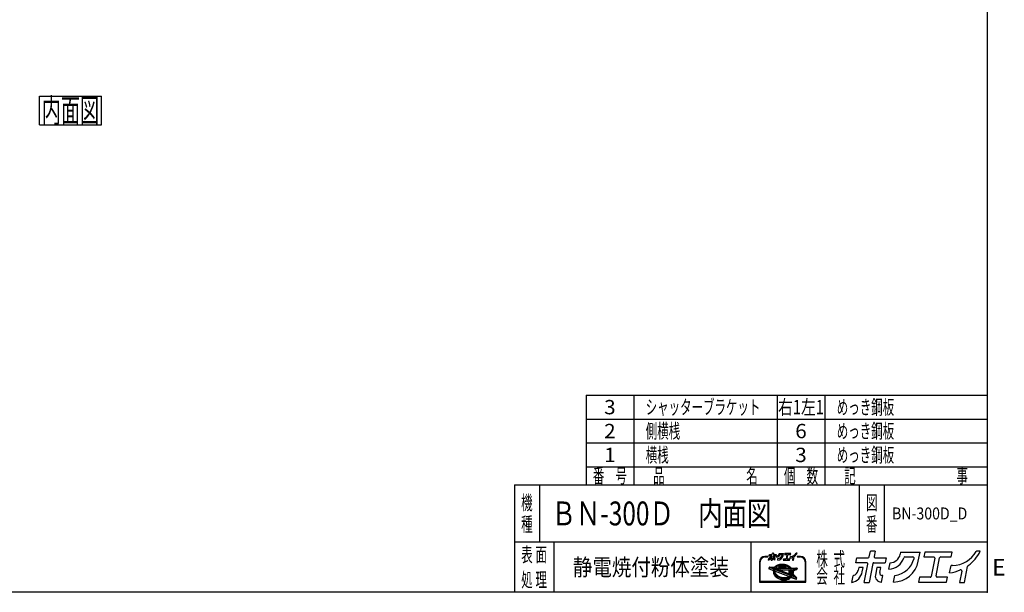
# Model space of a CAD drawing. Units: millimetres. Extents: x -3800 to 4111, y -2810 to 2810.
# Drawn here: x -11 to 4111, y -2810 to -413 of the extents above; entities that cross this region are included whole.
import ezdxf
from ezdxf.enums import TextEntityAlignment as Align

# ---------------------------------------------------------------- set-up
doc = ezdxf.new("R2010")
doc.units = ezdxf.units.MM
doc.header["$LTSCALE"] = 5
doc.header["$PDSIZE"] = 1
doc.layers.add('ZUWAKU', color=7, linetype='Continuous')
doc.styles.add('dcStyle0', font='txt.shx', dxfattribs={"width": 0.666667, "bigfont": 'bigfont'})

# ---------------------------------------------------------------- blocks, each defined once
blk = doc.blocks.new('DC_GROUP_BN-300D_D_1')
at = {"layer": 'ZUWAKU', "color": 7, "linetype": 'Continuous', "lineweight": 25}
for p, q in [((71.8, -733.8), (331.8, -733.8)), ((71.8, -853.8), (71.8, -733.8)), ((331.8, -853.8), (331.8, -733.8)), ((71.8, -853.8), (331.8, -853.8))]:
    blk.add_line(p, q, dxfattribs=at)
at = {"layer": 'ZUWAKU', "color": 7, "style": 'dcStyle0', "width": 0.988235}
blk.add_text('内面図', height=100, dxfattribs=at).set_placement((81.8, -843.8), (321.8, -843.8), align=Align.FIT)
blk = doc.blocks.new('DC_GROUP_BN-300D_D_21')
at = {"layer": 'ZUWAKU', "color": 2, "linetype": 'Continuous'}
for p in [(2256, -2480), (3658.7, -2480)]:
    blk.add_point(p, dxfattribs=at)

msp = doc.modelspace()

# ---------------------------------------------------------------- linework, layer by layer
at = {"layer": 'ZUWAKU', "color": 5, "linetype": 'Continuous', "lineweight": 25}
for p, q in [((4040, 2810), (4040, -2810)), ((4040, -2810), (-3800, -2810))]:
    msp.add_line(p, q, dxfattribs=at)
at = {"layer": 'ZUWAKU', "color": 4, "linetype": 'Continuous', "lineweight": 25}
for p, q in [((2360, -1985), (2360, -2360)), ((2360, -1985), (4040, -1985)), ((2560, -1985), (2560, -2360)), ((3160, -1985), (3160, -2360)), ((3360, -1985), (3360, -2360)), ((2360, -2085), (4040, -2085)), ((2360, -2185), (4040, -2185)), ((2360, -2285), (4040, -2285)), ((2165, -2360), (2165, -2600)), ((3503.75, -2360), (3503.75, -2600)), ((3608.75, -2360), (3608.75, -2600)), ((4040, -2600), (2060, -2600)), ((2225, -2600), (2225, -2810)), ((3050, -2600), (3050, -2810)), ((3121.27, -2659.63), (3108.9, -2659.63)), ((3108.9, -2662.23), (3121.27, -2662.23)), ((3257.29, -2659.63), (3244.92, -2659.63)), ((3244.92, -2662.23), (3257.29, -2662.23)), ((3086.13, -2682.41), (3086.13, -2767.66)), ((3088.73, -2765.06), (3088.73, -2682.41)), ((3126.42, -2705.56), (3125.46, -2710.51)), ((3126.27, -2711.98), (3144.25, -2718.88)), ((3127.74, -2704.51), (3148.63, -2705.2)), ((3146.67, -2712.84), (3131.32, -2706.94)), ((3131.52, -2705.94), (3149.92, -2706.55)), ((3147.6, -2710.41), (3143.81, -2708.95)), ((3143.81, -2708.95), (3148.29, -2709.1)), ((3144.85, -2721.45), (3145.06, -2720.34)), ((3145.77, -2717.53), (3145.75, -2720.04)), ((3145.75, -2720.04), (3146.03, -2722.57)), ((3146.09, -2715.06), (3145.77, -2717.53)), ((3146.67, -2712.84), (3146.09, -2715.06)), ((3147.64, -2710.31), (3147.6, -2710.41)), ((3148.29, -2709.1), (3147.64, -2710.31)), ((3148.34, -2717.86), (3148.32, -2720.21)), ((3148.32, -2720.21), (3148.59, -2722.58)), ((3148.65, -2715.55), (3148.34, -2717.86)), ((3149.11, -2713.77), (3148.65, -2715.55)), ((3217.44, -2740), (3149.11, -2713.77)), ((3149.65, -2704.76), (3151.17, -2703.03)), ((3150.34, -2705.94), (3149.92, -2706.55)), ((3150.09, -2711.11), (3150.01, -2711.33)), ((3219.19, -2737.89), (3150.01, -2711.33)), ((3151.13, -2709.19), (3150.09, -2711.11)), ((3152.1, -2703.94), (3150.34, -2705.94)), ((3151.13, -2709.19), (3217.33, -2711.39)), ((3151.17, -2703.03), (3153.28, -2701.08)), ((3154.12, -2702.08), (3152.1, -2703.94)), ((3154.27, -2705.16), (3152.96, -2706.65)), ((3152.96, -2706.65), (3214.86, -2708.7)), ((3153.28, -2701.08), (3155.64, -2699.31)), ((3156.38, -2700.38), (3154.12, -2702.08)), ((3156.16, -2703.42), (3154.27, -2705.16)), ((3155.64, -2699.31), (3158.22, -2697.72)), ((3158.27, -2701.83), (3156.16, -2703.42)), ((3158.86, -2698.86), (3156.38, -2700.38)), ((3158.22, -2697.72), (3161.01, -2696.32)), ((3160.59, -2700.4), (3158.27, -2701.83)), ((3161.54, -2697.51), (3158.86, -2698.86)), ((3163.1, -2699.14), (3160.59, -2700.4)), ((3161.01, -2696.32), (3163.97, -2695.13)), ((3164.41, -2696.35), (3161.54, -2697.51)), ((3165.78, -2698.06), (3163.1, -2699.14)), ((3163.97, -2695.13), (3167.1, -2694.14)), ((3167.44, -2695.4), (3164.41, -2696.35)), ((3168.62, -2697.16), (3165.78, -2698.06)), ((3167.1, -2694.14), (3170.36, -2693.37)), ((3170.61, -2694.65), (3167.44, -2695.4)), ((3170.34, -2702.85), (3168.44, -2703.3)), ((3171.58, -2696.46), (3168.62, -2697.16)), ((3168.7, -2705.87), (3194.01, -2706.71)), ((3173.41, -2702.35), (3170.34, -2702.85)), ((3170.36, -2693.37), (3173.73, -2692.83)), ((3173.89, -2694.12), (3170.61, -2694.65)), ((3174.66, -2695.97), (3171.58, -2696.46)), ((3212, -2733.73), (3173.34, -2718.89)), ((3176.57, -2702.06), (3173.41, -2702.35)), ((3173.73, -2692.83), (3177.19, -2692.5)), ((3173.85, -2716.38), (3209.5, -2717.56)), ((3177.27, -2693.8), (3173.89, -2694.12)), ((3177.81, -2695.67), (3174.66, -2695.97)), ((3179.79, -2701.97), (3176.57, -2702.06)), ((3177.19, -2692.5), (3180.71, -2692.41)), ((3180.71, -2693.71), (3177.27, -2693.8)), ((3181.03, -2695.58), (3177.81, -2695.67)), ((3183.04, -2702.09), (3179.79, -2701.97)), ((3180.71, -2692.41), (3184.27, -2692.54)), ((3184.18, -2693.84), (3180.71, -2693.71)), ((3184.28, -2695.7), (3181.03, -2695.58)), ((3186.3, -2702.42), (3183.04, -2702.09)), ((3187.67, -2694.18), (3184.18, -2693.84)), ((3184.27, -2692.54), (3187.84, -2692.89)), ((3187.54, -2696.03), (3184.28, -2695.7)), ((3189.55, -2702.94), (3186.3, -2702.42)), ((3190.79, -2696.56), (3187.54, -2696.03)), ((3191.14, -2694.75), (3187.67, -2694.18)), ((3187.84, -2692.89), (3191.39, -2693.47)), ((3192.76, -2703.67), (3189.55, -2702.94)), ((3194, -2697.28), (3190.79, -2696.56)), ((3194.57, -2695.53), (3191.14, -2694.75)), ((3191.39, -2693.47), (3194.9, -2694.27)), ((3194.42, -2704.16), (3192.76, -2703.67)), ((3197.15, -2698.2), (3194, -2697.28)), ((3197.94, -2696.51), (3194.57, -2695.53)), ((3194.9, -2694.27), (3198.34, -2695.27)), ((3200.21, -2699.31), (3197.15, -2698.2)), ((3201.21, -2697.7), (3197.94, -2696.51)), ((3198.34, -2695.27), (3201.69, -2696.49)), ((3203.16, -2700.6), (3200.21, -2699.31)), ((3204.36, -2699.07), (3201.21, -2697.7)), ((3201.69, -2696.49), (3204.92, -2697.89)), ((3205.97, -2702.05), (3203.16, -2700.6)), ((3207.37, -2700.63), (3204.36, -2699.07)), ((3204.92, -2697.89), (3208.01, -2699.49)), ((3208.64, -2703.67), (3205.97, -2702.05)), ((3210.22, -2702.35), (3207.37, -2700.63)), ((3208.01, -2699.49), (3210.93, -2701.26)), ((3211.12, -2705.42), (3208.64, -2703.67)), ((3212.88, -2704.23), (3210.22, -2702.35)), ((3210.93, -2701.26), (3213.67, -2703.19)), ((3213.42, -2707.31), (3211.12, -2705.42)), ((3220.45, -2716.16), (3212.23, -2719.98)), ((3215.33, -2706.25), (3212.88, -2704.23)), ((3221.54, -2718.52), (3213.33, -2722.34)), ((3214.86, -2708.7), (3213.42, -2707.31)), ((3213.67, -2703.19), (3216.2, -2705.28)), ((3217.56, -2708.4), (3215.33, -2706.25)), ((3216.2, -2705.28), (3218.16, -2707.17)), ((3218.97, -2713.63), (3217.33, -2711.39)), ((3217.91, -2708.8), (3217.56, -2708.4)), ((3217.91, -2708.8), (3238.66, -2709.49)), ((3220.33, -2715.89), (3218.97, -2713.63)), ((3219.02, -2707.54), (3242.2, -2708.31)), ((3220.45, -2716.14), (3220.33, -2715.89)), ((3222.26, -2720.56), (3221.54, -2718.52)), ((3238.86, -2710.48), (3223.72, -2717.51)), ((3223.9, -2717.9), (3223.72, -2717.51)), ((3224.78, -2720.41), (3223.9, -2717.9)), ((3225.37, -2722.94), (3224.78, -2720.41)), ((3241.91, -2714.88), (3227.42, -2721.61)), ((3243.44, -2709.86), (3242.64, -2713.95)), ((3277.46, -2682.41), (3277.46, -2765.06)), ((3280.07, -2767.66), (3280.07, -2682.41)), ((3144.53, -2723.92), (3144.51, -2726.43)), ((3144.51, -2726.43), (3144.79, -2728.96)), ((3144.85, -2721.45), (3144.53, -2723.92)), ((3144.79, -2728.96), (3145.38, -2731.49)), ((3145.38, -2731.49), (3146.26, -2734)), ((3146.03, -2722.57), (3146.62, -2725.1)), ((3146.26, -2734), (3147.43, -2736.48)), ((3146.62, -2725.1), (3147.5, -2727.61)), ((3147.43, -2736.48), (3148.89, -2738.9)), ((3147.5, -2727.61), (3148.68, -2730.09)), ((3148.59, -2722.58), (3149.14, -2724.95)), ((3148.68, -2730.09), (3150.13, -2732.51)), ((3148.89, -2738.9), (3150.62, -2741.25)), ((3149.14, -2724.95), (3149.97, -2727.3)), ((3149.97, -2727.3), (3151.06, -2729.62)), ((3150.09, -2723.3), (3150.39, -2724.59)), ((3150.13, -2732.51), (3151.86, -2734.86)), ((3150.39, -2724.59), (3151.17, -2726.81)), ((3150.62, -2741.25), (3152.6, -2743.5)), ((3151.06, -2729.62), (3152.43, -2731.88)), ((3151.17, -2726.81), (3152.21, -2729)), ((3151.83, -2721.79), (3207.12, -2743.01)), ((3151.86, -2734.86), (3153.84, -2737.12)), ((3152.21, -2729), (3153.51, -2731.16)), ((3152.43, -2731.88), (3154.04, -2734.08)), ((3152.6, -2743.5), (3154.83, -2745.65)), ((3153.51, -2731.16), (3155.06, -2733.26)), ((3153.84, -2737.12), (3156.07, -2739.26)), ((3154.04, -2734.08), (3155.9, -2736.19)), ((3154.83, -2745.65), (3157.28, -2747.67)), ((3155.06, -2733.26), (3156.84, -2735.29)), ((3155.9, -2736.19), (3157.98, -2738.2)), ((3156.07, -2739.26), (3158.52, -2741.28)), ((3156.84, -2735.29), (3158.85, -2737.22)), ((3157.28, -2747.67), (3159.94, -2749.55)), ((3157.98, -2738.2), (3160.27, -2740.09)), ((3158.52, -2741.28), (3161.18, -2743.16)), ((3158.85, -2737.22), (3161.07, -2739.05)), ((3159.94, -2749.55), (3162.78, -2751.27)), ((3160.27, -2740.09), (3162.76, -2741.84)), ((3161.07, -2739.05), (3163.48, -2740.76)), ((3161.18, -2743.16), (3164.03, -2744.89)), ((3162.76, -2741.84), (3165.42, -2743.46)), ((3162.78, -2751.27), (3165.79, -2752.83)), ((3163.48, -2740.76), (3166.06, -2742.32)), ((3164.03, -2744.89), (3167.04, -2746.44)), ((3165.42, -2743.46), (3168.24, -2744.91)), ((3165.79, -2752.83), (3168.95, -2754.2)), ((3166.06, -2742.32), (3168.8, -2743.74)), ((3167.04, -2746.44), (3170.19, -2747.82)), ((3168.24, -2744.91), (3171.19, -2746.2)), ((3168.8, -2743.74), (3171.67, -2744.99)), ((3168.95, -2754.2), (3172.22, -2755.39)), ((3170.19, -2747.82), (3173.46, -2749)), ((3171.19, -2746.2), (3174.25, -2747.31)), ((3171.67, -2744.99), (3174.65, -2746.07)), ((3172.22, -2755.39), (3175.58, -2756.37)), ((3173.46, -2749), (3176.82, -2749.99)), ((3174.25, -2747.31), (3177.4, -2748.23)), ((3174.65, -2746.07), (3177.72, -2746.97)), ((3175.58, -2756.37), (3179.01, -2757.15)), ((3176.82, -2749.99), (3180.26, -2750.76)), ((3177.4, -2748.23), (3180.61, -2748.96)), ((3177.72, -2746.97), (3180.85, -2747.68)), ((3179.01, -2757.15), (3182.49, -2757.72)), ((3180.26, -2750.76), (3183.73, -2751.33)), ((3180.61, -2748.96), (3183.86, -2749.48)), ((3180.85, -2747.68), (3184.02, -2748.19)), ((3182.49, -2757.72), (3185.97, -2758.06)), ((3183.73, -2751.33), (3187.22, -2751.67)), ((3183.86, -2749.48), (3187.12, -2749.81)), ((3184.02, -2748.19), (3187.21, -2748.51)), ((3185.97, -2758.06), (3189.45, -2758.19)), ((3187.12, -2749.81), (3190.37, -2749.93)), ((3187.21, -2748.51), (3190.38, -2748.63)), ((3187.22, -2751.67), (3190.69, -2751.8)), ((3189.45, -2758.19), (3192.89, -2758.1)), ((3190.37, -2749.93), (3193.59, -2749.84)), ((3190.38, -2748.63), (3193.51, -2748.54)), ((3190.69, -2751.8), (3194.13, -2751.71)), ((3192.89, -2758.1), (3196.26, -2757.78)), ((3193.51, -2748.54), (3196.58, -2748.25)), ((3193.59, -2749.84), (3196.74, -2749.55)), ((3194.13, -2751.71), (3197.5, -2751.39)), ((3196.26, -2757.78), (3199.55, -2757.25)), ((3196.58, -2748.25), (3199.56, -2747.77)), ((3196.74, -2749.55), (3199.82, -2749.05)), ((3197.5, -2751.39), (3200.79, -2750.86)), ((3199.55, -2757.25), (3202.72, -2756.5)), ((3199.56, -2747.77), (3202.43, -2747.09)), ((3199.82, -2749.05), (3202.78, -2748.35)), ((3200.79, -2750.86), (3203.96, -2750.11)), ((3202.43, -2747.09), (3205.18, -2746.23)), ((3202.72, -2756.5), (3205.75, -2755.55)), ((3202.78, -2748.35), (3205.62, -2747.46)), ((3203.96, -2750.11), (3206.99, -2749.16)), ((3207.14, -2745.44), (3205.18, -2746.23)), ((3205.62, -2747.46), (3208.3, -2746.38)), ((3205.75, -2755.55), (3208.62, -2754.39)), ((3206.99, -2749.16), (3209.86, -2748)), ((3208.3, -2746.38), (3210.81, -2745.11)), ((3209.49, -2721.59), (3208.55, -2726.44)), ((3208.62, -2754.39), (3211.3, -2753.05)), ((3209.62, -2729.95), (3212.56, -2732.88)), ((3209.86, -2748), (3212.54, -2746.66)), ((3210.81, -2745.11), (3213.13, -2743.68)), ((3211.3, -2753.05), (3213.78, -2751.52)), ((3211.49, -2724.18), (3221.42, -2734.11)), ((3212.54, -2746.66), (3215.02, -2745.13)), ((3213.13, -2743.68), (3215.24, -2742.09)), ((3213.33, -2722.34), (3222.38, -2731.39)), ((3213.78, -2751.52), (3216.04, -2749.82)), ((3215.02, -2745.13), (3217.28, -2743.43)), ((3215.24, -2742.09), (3217.13, -2740.36)), ((3216.04, -2749.82), (3218.03, -2747.98)), ((3217.13, -2740.36), (3217.44, -2740)), ((3217.28, -2743.43), (3219.3, -2741.57)), ((3219.19, -2737.89), (3220.17, -2736.49)), ((3219.3, -2741.57), (3219.86, -2740.93)), ((3219.38, -2747.72), (3239.19, -2755.32)), ((3237.15, -2747.57), (3219.86, -2740.93)), ((3220.17, -2736.49), (3221.3, -2734.4)), ((3221.3, -2734.4), (3221.42, -2734.11)), ((3221.59, -2738.81), (3222.55, -2737.44)), ((3226.65, -2740.75), (3221.59, -2738.81)), ((3222.81, -2722.93), (3222.26, -2720.56)), ((3222.38, -2731.39), (3222.75, -2729.96)), ((3222.55, -2737.44), (3223.32, -2736.01)), ((3222.75, -2729.96), (3223.06, -2727.65)), ((3223.07, -2725.3), (3222.81, -2722.93)), ((3223.06, -2727.65), (3223.07, -2725.3)), ((3223.32, -2736.01), (3227.2, -2739.9)), ((3224.45, -2733.46), (3224.68, -2732.87)), ((3224.45, -2733.46), (3237.7, -2746.71)), ((3224.68, -2732.87), (3225.31, -2730.45)), ((3225.31, -2730.45), (3225.63, -2727.98)), ((3225.65, -2725.47), (3225.37, -2722.94)), ((3225.63, -2727.98), (3225.65, -2725.47)), ((3226.6, -2730.62), (3226.22, -2732.58)), ((3226.58, -2733.75), (3241.47, -2748.64)), ((3226.93, -2728.07), (3226.6, -2730.62)), ((3226.68, -2722.93), (3226.95, -2725.41)), ((3226.95, -2725.41), (3226.93, -2728.07)), ((3240.94, -2754.36), (3241.82, -2749.81)), ((3086.13, -2767.66), (3280.07, -2767.66)), ((3277.46, -2765.06), (3088.73, -2765.06))]:
    msp.add_line(p, q, dxfattribs=at)
at = {"layer": 'ZUWAKU', "color": 3, "linetype": 'Continuous', "lineweight": 25}
for q in [(2060, -2810), (4040, -2360)]:
    msp.add_line((2060, -2360), q, dxfattribs=at)
at = {"layer": 'ZUWAKU', "color": 7, "linetype": 'Continuous', "lineweight": 25}
for p, q in [((3123.52, -2675.5), (3124.75, -2669.14)), ((3127.12, -2656.96), (3128, -2652.46)), ((3137.41, -2656.96), (3127.12, -2656.96)), ((3128, -2652.46), (3138.7, -2652.46)), ((3129.95, -2661.55), (3129.47, -2664.03)), ((3134.01, -2661.55), (3129.95, -2661.55)), ((3133.23, -2665.6), (3134.01, -2661.55)), ((3135.08, -2675.56), (3138.45, -2658.22)), ((3135.08, -2675.56), (3139.56, -2675.56)), ((3143.01, -2657.81), (3139.56, -2675.56)), ((3139.74, -2651.6), (3140.78, -2646.26)), ((3145.25, -2646.26), (3140.78, -2646.26)), ((3144.04, -2656.96), (3154.75, -2656.96)), ((3145.25, -2646.26), (3144.29, -2651.2)), ((3145.33, -2652.46), (3155.62, -2652.46)), ((3146.9, -2661.55), (3145.54, -2668.53)), ((3150.55, -2661.55), (3146.9, -2661.55)), ((3149.63, -2666.26), (3150.55, -2661.55)), ((3151, -2675.15), (3151.21, -2675.15)), ((3151.21, -2675.15), (3152.41, -2668.99)), ((3152.41, -2668.99), (3151.89, -2668.99)), ((3155.62, -2652.46), (3154.75, -2656.96)), ((3158.16, -2663.13), (3159.35, -2657)), ((3162.44, -2675.14), (3163.64, -2668.97)), ((3169.14, -2647.08), (3168.74, -2649.13)), ((3169.14, -2647.08), (3187.26, -2647.08)), ((3173.2, -2651.59), (3180.62, -2651.59)), ((3185.6, -2655.6), (3187.26, -2647.08)), ((3186.88, -2670.65), (3186, -2675.15)), ((3186, -2675.15), (3211.98, -2675.15)), ((3196.76, -2670.65), (3186.88, -2670.65)), ((3191.87, -2647.08), (3191, -2651.59)), ((3191, -2651.59), (3200.05, -2651.59)), ((3217.43, -2647.08), (3191.87, -2647.08)), ((3201.09, -2652.84), (3197.79, -2669.79)), ((3202.35, -2669.39), (3205.64, -2652.44)), ((3212.85, -2670.65), (3203.38, -2670.65)), ((3206.68, -2651.59), (3216.56, -2651.59)), ((3211.98, -2675.15), (3212.85, -2670.65)), ((3214.98, -2666.43), (3216.3, -2659.63)), ((3217.71, -2659.48), (3216.48, -2659.48)), ((3216.56, -2651.59), (3217.43, -2647.08)), ((3226.42, -2664.97), (3224.37, -2675.56)), ((3224.37, -2675.56), (3228.84, -2675.56)), ((3228.84, -2675.56), (3231.77, -2660.52)), ((3243.55, -2646.26), (3240.13, -2646.26))]:
    msp.add_line(p, q, dxfattribs=at)
at = {"layer": 'ZUWAKU', "color": 2, "linetype": 'Continuous', "lineweight": 25}
for p, q in [((3489.29, -2686.06), (3493.21, -2665.92)), ((3493.21, -2665.92), (3541.08, -2665.92)), ((3545.72, -2662.1), (3550.36, -2638.19)), ((3570.39, -2638.19), (3550.36, -2638.19)), ((3570.39, -2638.19), (3566.09, -2660.3)), ((3570.73, -2665.92), (3616.77, -2665.92)), ((3616.77, -2665.92), (3612.85, -2686.06)), ((3677.21, -2641.89), (3675.43, -2651.02)), ((3677.21, -2641.89), (3758.25, -2641.89)), ((3695.37, -2662.02), (3728.57, -2662.02)), ((3750.84, -2679.97), (3758.25, -2641.89)), ((3778.89, -2641.89), (3774.98, -2662.02)), ((3774.98, -2662.02), (3815.47, -2662.02)), ((3893.2, -2641.89), (3778.89, -2641.89)), ((3820.1, -2667.64), (3805.37, -2743.44)), ((3825.75, -2741.64), (3840.48, -2665.84)), ((3845.12, -2662.02), (3889.29, -2662.02)), ((3889.29, -2662.02), (3893.2, -2641.89)), ((4010, -2638.19), (3994.74, -2638.19)), ((3535.33, -2686.06), (3489.29, -2686.06)), ((3501.94, -2706.59), (3499.78, -2717.69)), ((3520.12, -2706.59), (3501.94, -2706.59)), ((3516.6, -2724.68), (3520.12, -2706.59)), ((3524.89, -2769.25), (3539.97, -2691.68)), ((3560.34, -2689.88), (3544.92, -2769.25)), ((3564.98, -2686.06), (3612.85, -2686.06)), ((3577.74, -2706.59), (3571.67, -2737.8)), ((3594.07, -2706.59), (3577.74, -2706.59)), ((3589.98, -2727.64), (3594.07, -2706.59)), ((3628.14, -2713.63), (3633.46, -2686.25)), ((3882.24, -2728.43), (3888.15, -2698.01)), ((3894.43, -2697.35), (3888.96, -2697.35)), ((3944.25, -2769.25), (3957.32, -2701.98)), ((3473.18, -2768.97), (3478.7, -2740.54)), ((3597.04, -2767.4), (3602.39, -2739.87)), ((3602.39, -2739.87), (3600.06, -2739.87)), ((3647.27, -2767.37), (3652.64, -2739.77)), ((3756.56, -2747.26), (3752.64, -2767.4)), ((3800.73, -2747.26), (3756.56, -2747.26)), ((3872.72, -2747.26), (3830.38, -2747.26)), ((3868.81, -2767.4), (3872.72, -2747.26)), ((3933.43, -2721.87), (3924.22, -2769.25)), ((3524.89, -2769.25), (3544.92, -2769.25)), ((3596.07, -2767.4), (3597.04, -2767.4)), ((3752.64, -2767.4), (3868.81, -2767.4)), ((3924.22, -2769.25), (3944.25, -2769.25))]:
    msp.add_line(p, q, dxfattribs=at)
at = {"layer": 'ZUWAKU', "color": 6, "linetype": 'Continuous', "lineweight": 25}
for p, q in [((3127.06, -2705.69), (3126.1, -2710.64)), ((3126.5, -2711.37), (3144.49, -2718.27)), ((3149.53, -2705.88), (3127.72, -2705.16)), ((3145.89, -2713.24), (3131.08, -2707.55)), ((3145.12, -2717.48), (3145.1, -2720.07)), ((3145.1, -2720.07), (3145.39, -2722.68)), ((3145.45, -2714.93), (3145.12, -2717.48)), ((3145.89, -2713.24), (3145.45, -2714.93)), ((3146.68, -2709.54), (3147.45, -2709.84)), ((3147.59, -2709.58), (3146.68, -2709.54)), ((3147.45, -2709.84), (3147.59, -2709.58)), ((3148.99, -2717.91), (3148.98, -2720.18)), ((3148.98, -2720.18), (3149.23, -2722.47)), ((3149.29, -2715.68), (3148.99, -2717.91)), ((3149.55, -2714.64), (3149.29, -2715.68)), ((3151.64, -2703.49), (3149.53, -2705.88)), ((3216.28, -2740.25), (3149.55, -2714.64)), ((3150.91, -2710.98), (3151.51, -2709.86)), ((3218.95, -2737.1), (3150.91, -2710.98)), ((3151.51, -2709.86), (3216.99, -2712.03)), ((3153.7, -2701.58), (3151.64, -2703.49)), ((3156.01, -2699.85), (3153.7, -2701.58)), ((3154.35, -2706.04), (3154.74, -2705.61)), ((3154.35, -2706.04), (3213.19, -2708)), ((3154.74, -2705.61), (3156.57, -2703.92)), ((3158.54, -2698.29), (3156.01, -2699.85)), ((3156.57, -2703.92), (3158.64, -2702.37)), ((3161.27, -2696.91), (3158.54, -2698.29)), ((3158.64, -2702.37), (3160.91, -2700.97)), ((3160.91, -2700.97), (3163.37, -2699.73)), ((3164.19, -2695.74), (3161.27, -2696.91)), ((3163.37, -2699.73), (3166, -2698.67)), ((3167.27, -2694.77), (3164.19, -2695.74)), ((3166, -2698.67), (3168.79, -2697.79)), ((3170.48, -2694.01), (3167.27, -2694.77)), ((3168.29, -2702.67), (3170.21, -2702.21)), ((3168.79, -2697.79), (3171.71, -2697.1)), ((3170.21, -2702.21), (3173.33, -2701.71)), ((3173.81, -2693.47), (3170.48, -2694.01)), ((3171.71, -2697.1), (3174.74, -2696.61)), ((3173.33, -2701.71), (3176.53, -2701.41)), ((3177.23, -2693.15), (3173.81, -2693.47)), ((3173.87, -2715.73), (3209.52, -2716.91)), ((3174.74, -2696.61), (3177.85, -2696.32)), ((3176.53, -2701.41), (3179.79, -2701.32)), ((3180.71, -2693.06), (3177.23, -2693.15)), ((3177.85, -2696.32), (3181.03, -2696.24)), ((3179.79, -2701.32), (3183.08, -2701.44)), ((3184.23, -2693.19), (3180.71, -2693.06)), ((3181.03, -2696.24), (3184.24, -2696.35)), ((3183.08, -2701.44), (3186.39, -2701.77)), ((3187.75, -2693.54), (3184.23, -2693.19)), ((3184.24, -2696.35), (3187.46, -2696.67)), ((3186.39, -2701.77), (3189.67, -2702.3)), ((3187.46, -2696.67), (3190.67, -2697.19)), ((3191.27, -2694.11), (3187.75, -2693.54)), ((3189.67, -2702.3), (3192.92, -2703.04)), ((3190.67, -2697.19), (3193.84, -2697.91)), ((3194.74, -2694.9), (3191.27, -2694.11)), ((3192.92, -2703.04), (3194.61, -2703.53)), ((3193.84, -2697.91), (3196.95, -2698.82)), ((3198.14, -2695.89), (3194.74, -2694.9)), ((3196.95, -2698.82), (3199.97, -2699.92)), ((3201.45, -2697.09), (3198.14, -2695.89)), ((3199.97, -2699.92), (3202.88, -2701.19)), ((3204.64, -2698.48), (3201.45, -2697.09)), ((3202.88, -2701.19), (3205.66, -2702.62)), ((3207.69, -2700.06), (3204.64, -2698.48)), ((3205.66, -2702.62), (3208.28, -2704.21)), ((3210.57, -2701.81), (3207.69, -2700.06)), ((3208.28, -2704.21), (3210.73, -2705.94)), ((3213.27, -2703.71), (3210.57, -2701.81)), ((3210.73, -2705.94), (3212.98, -2707.8)), ((3219.55, -2715.86), (3211.96, -2719.39)), ((3212.98, -2707.8), (3213.19, -2708)), ((3215.76, -2705.76), (3213.27, -2703.71)), ((3221.17, -2719.42), (3214.44, -2722.54)), ((3218.25, -2708.16), (3215.76, -2705.76)), ((3216.99, -2712.03), (3218.43, -2713.99)), ((3218.25, -2708.16), (3242.18, -2708.96)), ((3218.43, -2713.99), (3219.55, -2715.86)), ((3221.17, -2719.42), (3221.63, -2720.74)), ((3224.57, -2717.84), (3239.14, -2711.07)), ((3225.41, -2720.23), (3224.57, -2717.84)), ((3226.01, -2722.83), (3225.41, -2720.23)), ((3241.64, -2714.29), (3227.15, -2721.02)), ((3242.8, -2709.73), (3242.01, -2713.82)), ((3145.18, -2723.96), (3145.16, -2726.39)), ((3145.16, -2726.39), (3145.43, -2728.85)), ((3145.37, -2722.49), (3145.18, -2723.96)), ((3145.39, -2722.68), (3145.99, -2725.28)), ((3145.43, -2728.85), (3146, -2731.31)), ((3145.99, -2725.28), (3146.9, -2727.86)), ((3146, -2731.31), (3146.86, -2733.76)), ((3146.86, -2733.76), (3148.01, -2736.17)), ((3146.9, -2727.86), (3148.1, -2730.4)), ((3148.01, -2736.17), (3149.43, -2738.54)), ((3148.1, -2730.4), (3149.59, -2732.87)), ((3149.23, -2722.47), (3149.76, -2724.77)), ((3149.43, -2738.54), (3151.12, -2740.84)), ((3149.59, -2732.87), (3151.35, -2735.27)), ((3149.76, -2724.77), (3150.57, -2727.05)), ((3150.57, -2727.05), (3151.64, -2729.31)), ((3151.12, -2740.84), (3153.07, -2743.05)), ((3151.35, -2735.27), (3153.37, -2737.57)), ((3151.64, -2729.31), (3152.97, -2731.52)), ((3152.06, -2721.18), (3207.36, -2742.41)), ((3152.97, -2731.52), (3154.55, -2733.67)), ((3153.07, -2743.05), (3155.26, -2745.16)), ((3153.37, -2737.57), (3155.64, -2739.75)), ((3154.55, -2733.67), (3156.37, -2735.74)), ((3155.26, -2745.16), (3157.67, -2747.15)), ((3155.64, -2739.75), (3158.13, -2741.8)), ((3156.37, -2735.74), (3158.41, -2737.71)), ((3157.67, -2747.15), (3160.3, -2749.01)), ((3158.13, -2741.8), (3160.82, -2743.71)), ((3158.41, -2737.71), (3160.67, -2739.57)), ((3160.3, -2749.01), (3163.1, -2750.71)), ((3160.67, -2739.57), (3163.12, -2741.3)), ((3160.82, -2743.71), (3163.71, -2745.45)), ((3163.1, -2750.71), (3166.07, -2752.24)), ((3163.12, -2741.3), (3165.74, -2742.89)), ((3163.71, -2745.45), (3166.76, -2747.03)), ((3165.74, -2742.89), (3168.52, -2744.32)), ((3166.07, -2752.24), (3169.19, -2753.6)), ((3166.76, -2747.03), (3169.95, -2748.42)), ((3168.52, -2744.32), (3171.43, -2745.59)), ((3169.19, -2753.6), (3172.42, -2754.77)), ((3169.95, -2748.42), (3173.26, -2749.62)), ((3171.43, -2745.59), (3174.45, -2746.69)), ((3172.42, -2754.77), (3175.75, -2755.74)), ((3173.26, -2749.62), (3176.66, -2750.62)), ((3174.45, -2746.69), (3177.56, -2747.6)), ((3175.75, -2755.74), (3179.14, -2756.51)), ((3176.66, -2750.62), (3180.13, -2751.4)), ((3177.56, -2747.6), (3180.73, -2748.32)), ((3179.14, -2756.51), (3182.57, -2757.07)), ((3180.13, -2751.4), (3183.64, -2751.97)), ((3180.73, -2748.32), (3183.94, -2748.84)), ((3182.57, -2757.07), (3186.02, -2757.41)), ((3183.64, -2751.97), (3187.17, -2752.32)), ((3183.94, -2748.84), (3187.16, -2749.16)), ((3186.02, -2757.41), (3189.45, -2757.54)), ((3187.16, -2749.16), (3190.37, -2749.28)), ((3187.17, -2752.32), (3190.69, -2752.45)), ((3189.45, -2757.54), (3192.85, -2757.45)), ((3190.37, -2749.28), (3193.55, -2749.19)), ((3190.69, -2752.45), (3194.17, -2752.36)), ((3192.85, -2757.45), (3196.18, -2757.14)), ((3193.55, -2749.19), (3196.66, -2748.9)), ((3194.17, -2752.36), (3197.59, -2752.04)), ((3196.18, -2757.14), (3199.42, -2756.61)), ((3196.66, -2748.9), (3199.69, -2748.41)), ((3197.59, -2752.04), (3200.92, -2751.5)), ((3199.42, -2756.61), (3202.54, -2755.87)), ((3199.69, -2748.41), (3202.61, -2747.72)), ((3200.92, -2751.5), (3204.13, -2750.74)), ((3202.54, -2755.87), (3205.53, -2754.94)), ((3202.61, -2747.72), (3205.4, -2746.84)), ((3204.13, -2750.74), (3207.21, -2749.77)), ((3205.4, -2746.84), (3208.03, -2745.78)), ((3205.53, -2754.94), (3208.35, -2753.8)), ((3207.21, -2749.77), (3210.13, -2748.6)), ((3208.03, -2745.78), (3210.49, -2744.55)), ((3208.35, -2753.8), (3210.98, -2752.48)), ((3210.13, -2721.72), (3209.19, -2726.56)), ((3210.08, -2729.49), (3212.97, -2732.37)), ((3210.13, -2748.6), (3212.86, -2747.23)), ((3210.49, -2744.55), (3212.76, -2743.15)), ((3210.98, -2752.48), (3213.41, -2750.98)), ((3211.03, -2724.64), (3220.71, -2734.12)), ((3212.76, -2743.15), (3214.82, -2741.59)), ((3212.86, -2747.23), (3215.39, -2745.67)), ((3213.41, -2750.98), (3215.62, -2749.32)), ((3222.04, -2730.13), (3214.44, -2722.54)), ((3214.82, -2741.59), (3216.28, -2740.25)), ((3215.39, -2745.67), (3217.7, -2743.93)), ((3215.62, -2749.32), (3217.59, -2747.5)), ((3217.7, -2743.93), (3219.76, -2742.03)), ((3219.62, -2736.15), (3218.95, -2737.1)), ((3219.61, -2747.11), (3239.43, -2754.72)), ((3220.71, -2734.12), (3219.62, -2736.15)), ((3219.76, -2742.03), (3220.05, -2741.7)), ((3236.92, -2748.18), (3220.05, -2741.7)), ((3221.63, -2720.74), (3222.17, -2723.04)), ((3222.11, -2729.83), (3222.04, -2730.13)), ((3222.4, -2727.6), (3222.11, -2729.83)), ((3222.17, -2723.04), (3222.42, -2725.33)), ((3222.42, -2725.33), (3222.4, -2727.6)), ((3222.6, -2738.5), (3223.1, -2737.78)), ((3222.6, -2738.5), (3226.31, -2739.92)), ((3223.1, -2737.78), (3223.48, -2737.09)), ((3223.48, -2737.09), (3226.31, -2739.92)), ((3225.21, -2733.3), (3225.3, -2733.07)), ((3241.01, -2749.1), (3225.21, -2733.3)), ((3225.3, -2733.07), (3225.95, -2730.58)), ((3225.58, -2732.45), (3225.96, -2730.52)), ((3225.95, -2730.58), (3226.28, -2728.03)), ((3226.3, -2725.44), (3226.01, -2722.83)), ((3226.28, -2728.03), (3226.3, -2725.44)), ((3241.21, -2749.56), (3240.3, -2754.23))]:
    msp.add_line(p, q, dxfattribs=at)
at = {"layer": 'ZUWAKU', "color": 4, "linetype": 'Continuous', "lineweight": 25}
for centre, radius, start, end in [((3108.9, -2682.41), 22.78, 90, 180), ((3108.9, -2682.41), 20.17, 90, 180), ((3121.27, -2660.93), 1.3, 270, 90), ((3244.92, -2660.93), 1.3, 90, 270), ((3257.29, -2682.41), 22.78, 0, 90), ((3257.29, -2682.41), 20.17, 0, 90), ((3126.74, -2710.76), 1.3, 169, 249), ((3127.7, -2705.81), 1.3, 88.1, 169), ((3131.5, -2706.46), 0.521, 90, 249), ((3143.79, -2720.1), 1.3, 349, 69), ((3148.67, -2703.9), 1.3, 268.1, 318.63881), ((3168.74, -2704.57), 1.3, 103.25045, 268.1), ((3173.81, -2717.68), 1.3, 88.1, 249), ((3194.06, -2705.41), 1.3, 268.1, 73.68153), ((3213.33, -2722.34), 3.9, 138.08539, 169), ((3209.45, -2718.86), 1.3, 318.08539, 88.1), ((3213.33, -2722.34), 2.6, 115, 225), ((3219.07, -2706.24), 1.3, 226.05902, 268.1), ((3238.64, -2710.01), 0.521, 294.9, 88.1), ((3241.37, -2713.7), 1.3, 294.9, 349), ((3242.16, -2709.61), 1.3, 349, 88.1), ((3151.36, -2723), 1.3, 69, 193.03208), ((3206.66, -2744.23), 1.3, 291.94098, 69), ((3212.38, -2727.18), 3.9, 169, 225), ((3212.19, -2733.25), 0.521, 249, 45), ((3218.92, -2748.93), 1.3, 69, 132.63976), ((3227.5, -2732.83), 1.3, 169, 225), ((3226.83, -2740.26), 0.521, 249, 45), ((3227.97, -2722.79), 1.3, 114.9, 186.40744), ((3237.34, -2747.08), 0.521, 249, 45), ((3239.66, -2754.11), 1.3, 249, 349), ((3240.55, -2749.56), 1.3, 349, 45)]:
    msp.add_arc(centre, radius, start, end, dxfattribs=at)
at = {"layer": 'ZUWAKU', "color": 7, "linetype": 'Continuous', "lineweight": 25}
for centre, radius, start, end in [((3120.87, -2663.19), 12.59, 282.12751, 349), ((3124.93, -2669.18), 0.184, 105.60485, 169), ((3123.15, -2662.81), 6.43, 285.60485, 349), ((3137.41, -2658.02), 1.06, 349, 90), ((3138.7, -2651.4), 1.06, 270, 349), ((3144.04, -2658.02), 1.06, 90, 169), ((3145.33, -2651.4), 1.06, 169, 270), ((3151, -2669.59), 5.56, 169, 270), ((3151.89, -2666.7), 2.3, 169, 270), ((3157.12, -2647.27), 15.89, 273.75671, 341.51399), ((3159.18, -2647.27), 9.74, 271.01523, 349), ((3161.89, -2650.99), 24.16, 271.32224, 349), ((3160.95, -2647.83), 21.31, 277.26717, 346.25869), ((3173.2, -2652.64), 1.06, 90, 161.51399), ((3180.62, -2652.64), 1.06, 346.25869, 90), ((3196.76, -2669.59), 1.06, 270, 349), ((3200.05, -2652.64), 1.06, 349, 90), ((3203.38, -2669.59), 1.06, 169, 270), ((3206.68, -2652.64), 1.06, 90, 169), ((3210.74, -2630.12), 36.56, 276.65881, 292.91877), ((3216.48, -2659.67), 0.184, 90, 169), ((3217.71, -2634.04), 25.44, 270, 331.06147), ((3225.39, -2664.77), 1.06, 349, 112.91877), ((3233.21, -2660.8), 1.47, 126.21758, 169), ((3210.74, -2630.12), 36.56, 306.21758, 333.80784), ((3240.13, -2646.44), 0.184, 90, 151.06147)]:
    msp.add_arc(centre, radius, start, end, dxfattribs=at)
at = {"layer": 'ZUWAKU', "color": 2, "linetype": 'Continuous', "lineweight": 25}
for centre, radius, start, end in [((3541.08, -2661.2), 4.72, 270, 349), ((3570.73, -2661.2), 4.72, 169, 270), ((3623.48, -2642.71), 71.08, 273.75671, 341.51399), ((3632.69, -2642.71), 43.55, 271.01523, 349), ((3640.58, -2645.23), 95.31, 277.26717, 346.25869), ((3695.37, -2666.74), 4.72, 90, 161.51399), ((3728.57, -2666.74), 4.72, 346.25869, 90), ((3815.47, -2666.74), 4.72, 349, 90), ((3845.12, -2666.74), 4.72, 90, 169), ((3894.43, -2583.55), 113.8, 270, 331.06147), ((3863.28, -2566.02), 163.51, 306.21758, 333.80784), ((3994.74, -2639.01), 0.824, 90, 151.06147), ((3471.56, -2712.2), 28.76, 285.60485, 349), ((3535.33, -2690.78), 4.72, 349, 90), ((3564.98, -2690.78), 4.72, 90, 169), ((3644.78, -2659.35), 108.05, 271.32224, 349), ((3863.28, -2566.02), 163.51, 276.65881, 292.91877), ((3888.96, -2698.17), 0.824, 90, 169), ((3928.79, -2720.97), 4.72, 349, 112.91877), ((3963.77, -2703.24), 6.57, 126.21758, 169), ((3461.35, -2713.94), 56.29, 282.12751, 349), ((3479.51, -2740.69), 0.824, 105.60485, 169), ((3596.07, -2742.54), 24.86, 169, 270), ((3600.06, -2729.6), 10.27, 169, 270), ((3800.73, -2742.54), 4.72, 270, 349), ((3830.38, -2742.54), 4.72, 169, 270)]:
    msp.add_arc(centre, radius, start, end, dxfattribs=at)
at = {"layer": 'ZUWAKU', "color": 6, "linetype": 'Continuous', "lineweight": 25}
for centre, radius, start, end in [((3126.74, -2710.76), 0.651, 169, 249), ((3127.7, -2705.81), 0.651, 88.1, 169), ((3131.5, -2706.46), 1.17, 88.1, 249), ((3143.79, -2720.1), 1.95, 47.38929, 69), ((3168.74, -2704.57), 1.95, 103.25045, 268.1), ((3173.81, -2717.68), 1.95, 88.1, 249), ((3194.06, -2705.41), 1.95, 268.1, 73.68153), ((3209.45, -2718.86), 1.95, 318.08539, 88.1), ((3213.33, -2722.34), 3.25, 114.9, 225), ((3219.07, -2706.24), 1.95, 226.05902, 268.1), ((3238.64, -2710.01), 1.17, 294.9, 88.1), ((3241.37, -2713.7), 0.651, 294.9, 349), ((3242.16, -2709.61), 0.651, 349, 88.1), ((3151.36, -2723), 1.95, 69, 193.03208), ((3206.66, -2744.23), 1.95, 291.94098, 69), ((3212.38, -2727.18), 3.25, 169, 225), ((3212.14, -2733.2), 1.17, 248.95117, 45), ((3218.92, -2748.93), 1.95, 69, 132.63976), ((3227.5, -2732.83), 1.95, 169, 225), ((3227.97, -2722.79), 1.95, 114.9, 186.40744), ((3237.33, -2747.08), 1.17, 248.95117, 45), ((3239.66, -2754.11), 0.651, 249, 349), ((3240.55, -2749.56), 0.651, 349, 45)]:
    msp.add_arc(centre, radius, start, end, dxfattribs=at)
at = {"layer": 'ZUWAKU', "color": 190, "linetype": 'Continuous'}
msp.add_point((4040, -2810), dxfattribs=at)

# ---------------------------------------------------------------- block references
at = {"layer": 'ZUWAKU', "linetype": 'Continuous'}
for name in ['DC_GROUP_BN-300D_D_1', 'DC_GROUP_BN-300D_D_21']:
    msp.add_blockref(name, (0, 0), dxfattribs=at)

# ---------------------------------------------------------------- texts
at = {"layer": 'ZUWAKU', "color": 4, "style": 'dcStyle0'}
for s, height, width, p, p2 in [('3', 60, 0.988235, (2436, -2065), (2484, -2065)), ('シャッターブラケット', 60, 0.949153, (2610, -2065), (3090, -2065)), ('右1左1', 60, 1.002985, (3164, -2065), (3356, -2065)), ('めっき鋼板', 60, 0.965517, (3410, -2065), (3650, -2065)), ('側横桟', 60, 0.988235, (2610, -2165), (2754, -2165)), ('めっき鋼板', 60, 0.965517, (3410, -2165), (3650, -2165)), ('2', 60, 0.988235, (2436, -2165), (2484, -2165)), ('6', 60, 0.988235, (3236, -2165), (3284, -2165)), ('1', 60, 1.527273, (2436, -2265), (2484, -2265)), ('横桟', 60, 1.018182, (2610, -2265), (2706, -2265)), ('3', 60, 0.988235, (3236, -2265), (3284, -2265)), ('めっき鋼板', 60, 0.965517, (3410, -2265), (3650, -2265)), ('番', 60, 1.12, (2388.5, -2352.5), (2436.5, -2352.5)), ('号', 60, 1.12, (2483.5, -2352.5), (2531.5, -2352.5)), ('品', 60, 1.12, (2641, -2352.5), (2689, -2352.5)), ('名', 60, 1.12, (3031, -2352.5), (3079, -2352.5)), ('個', 60, 1.12, (3188.5, -2352.5), (3236.5, -2352.5)), ('数', 60, 1.12, (3283.5, -2352.5), (3331.5, -2352.5)), ('記', 60, 1.12, (3441, -2352.5), (3489, -2352.5)), ('事', 60, 1.12, (3911, -2352.5), (3959, -2352.5)), ('機', 60, 1.12, (2088.5, -2465), (2136.5, -2465)), ('図', 60, 1.12, (3532.25, -2465), (3580.25, -2465)), ('種', 60, 1.12, (2088.5, -2555), (2136.5, -2555)), ('番', 60, 1.12, (3532.25, -2555), (3580.25, -2555)), ('表', 60, 1.12, (2088.5, -2682.5), (2136.5, -2682.5)), ('面', 60, 1.12, (2148.5, -2682.5), (2196.5, -2682.5)), ('E', 70, 0.988235, (4060.42, -2739.98), (4116.42, -2739.98)), ('処', 60, 1.12, (2088.5, -2787.5), (2136.5, -2787.5)), ('理', 60, 1.12, (2148.5, -2787.5), (2196.5, -2787.5))]:
    msp.add_text(s, height=height, dxfattribs=dict(at, width=width)).set_placement(p, p2, align=Align.FIT)
at = {"layer": 'ZUWAKU', "color": 2, "style": 'dcStyle0'}
for s, height, width, p, p2 in [('ＢＮ-300Ｄ\u3000内面図', 100, 0.924402, (2216, -2530), (3136, -2530)), ('株', 60, 1.12, (3324.15, -2700.71), (3372.15, -2700.71)), ('式', 60, 1.12, (3396.15, -2700.71), (3444.15, -2700.71)), ('会', 60, 1.12, (3324.15, -2772.71), (3372.15, -2772.71)), ('社', 60, 1.12, (3396.15, -2772.71), (3444.15, -2772.71))]:
    msp.add_text(s, height=height, dxfattribs=dict(at, width=width)).set_placement(p, p2, align=Align.FIT)
at = {"layer": 'ZUWAKU', "color": 7, "style": 'dcStyle0', "width": 0.719022}
msp.add_text('BN-300D_D', height=50, dxfattribs=at).set_placement((3641.25, -2505), (3956.25, -2505), align=Align.FIT)
at = {"layer": 'ZUWAKU', "color": 150, "style": 'dcStyle0', "width": 1.389362}
msp.add_text('静電焼付粉体塗装', height=70, dxfattribs=at).set_placement((2305, -2740), (2958, -2740), align=Align.FIT)

doc.saveas('drawing.dxf')
